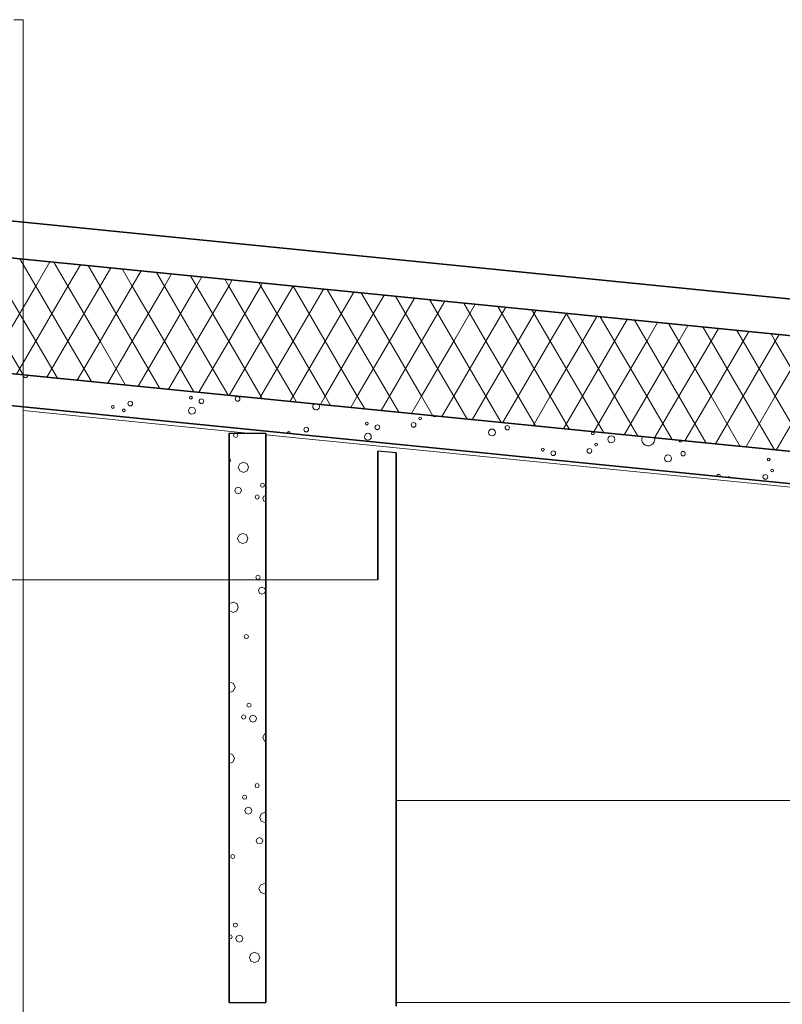
# Model space of a CAD drawing. Extents: x -20906 to 83346, y -12395 to 36775.
# Drawn here: x -3040 to 1111, y 10190 to 15550 of the extents above; entities that cross this region are included whole.
import ezdxf

# ---------------------------------------------------------------- set-up
doc = ezdxf.new("R2010")
doc.units = 0
doc.header["$MEASUREMENT"] = 0
for name, color, linetype, lineweight in [('AR122 Alapohja.TALO_Kynä_nro__29', 123, 'Continuous', 35), ('AR126 Katot.TALO_Kynä_nro__112', 253, 'Continuous', 13), ('AR126 Katot.TALO_Kynä_nro__32', 15, 'Continuous', 35), ('AR1311 Väliseinät.TILA_Kynä_nro__107', 9, 'Continuous', 13), ('AR1311 Väliseinät.TILA_Kynä_nro__27', 7, 'Continuous', 35), ('AR1311 Väliseinät.TILA_Kynä_nro__47', 7, 'Continuous', 25), ('AR1311 Väliseinät.TILA_Kynä_nro__87', 251, 'Continuous', 20), ('AR133 Tilavaruste.TILA_Kynä_nro__4', 102, 'Continuous', 15), ('AR1342 Tulisijat ja tulihormit.TILA_Kynä_nro__1', 7, 'Continuous', 13)]:
    doc.layers.add(name, color=color, linetype=linetype, lineweight=lineweight)
doc.layers.add('AR126 Katot.TALO', color=7, linetype='Continuous')
doc.layers.add('AR1311 Väliseinät.TILA', color=7, linetype='Continuous')

# ---------------------------------------------------------------- blocks, each defined once
blk = doc.blocks.new('*X36', base_point=(-43813852.1, 0))
at = {"layer": 'AR126 Katot.TALO_Kynä_nro__112', "linetype": 'Continuous'}
for centre, radius in [((-2437.6, 13460.1), 12.8), ((-2107.6, 13492.4), 7.63), ((-2050.6, 13472.5), 12.8), ((-1853.7, 13485.7), 12.8), ((-2532.2, 13441.9), 7.63), ((-2472.6, 13423.4), 7.63), ((-2101.9, 13421.2), 18.6), ((-1150.2, 13351), 7.63), ((-896.3, 13344.2), 12.8), ((-859.7, 13379.2), 7.63), ((-1480.2, 13318.6), 12.8), ((-1144.5, 13279.7), 18.6), ((-1093.1, 13331.1), 12.8), ((-468.9, 13303.2), 18.6), ((-386.2, 13328.9), 11.9), ((79.3, 13297.4), 7.63), ((97.8, 13237.8), 7.63), ((180, 13265.8), 18.6), ((-192.8, 13209.6), 7.63), ((-135.7, 13189.6), 12.8), ((61.2, 13202.8), 12.8), ((571.2, 13187.5), 11.9), ((488.6, 13161.8), 18.6), ((1036.7, 13155.9), 7.63), ((1055.2, 13096.4), 7.63), ((1018.6, 13061.4), 12.8)]:
    blk.add_circle(centre, radius, dxfattribs=at)
for centre, radius, start, end in [((-3008, 13613.9), 12.8, 165.7547, 2.8241), ((-1426.3, 13444.6), 18.6, 130.266, 38.3128), ((-777.4, 13407.2), 18.6, 224.9513, 303.6275), ((-576.1, 13407.2), 35.7, 248.8281, 279.7507), ((-1574.7, 13300.5), 7.63, 331.0581, 197.5207), ((381.4, 13265.7), 35.7, 156.2309, 12.3479), ((557, 13258.8), 7.63, 170.1701, 358.4087), ((764.7, 13068.2), 7.63, 317.0696, 211.5092), ((821.7, 13048.2), 12.8, 42.9258, 125.6531)]:
    blk.add_arc(centre, radius, start, end, dxfattribs=at)
blk = doc.blocks.new('*X45', base_point=(-43813852.1, 0))
at = {"layer": 'AR126 Katot.TALO_Kynä_nro__112', "linetype": 'Continuous'}
for p, q in [((-2952.1, 14100), (-3039, 14248.9)), ((-2952.1, 14100), (-2874.9, 14232.5)), ((-2777.1, 14100), (-2853.1, 14230.3)), ((-2777.1, 14100), (-2709.5, 14215.9)), ((-2602.1, 14100), (-2667.3, 14211.7)), ((-2602.1, 14100), (-2544.1, 14199.4)), ((-2427.1, 14100), (-2481.5, 14193.1)), ((-2427.1, 14100), (-2378.8, 14182.9)), ((-2252.1, 14100), (-2295.6, 14174.5)), ((-2252.1, 14100), (-2213.4, 14166.3)), ((-2077.1, 14100), (-2109.8, 14156)), ((-3127.1, 13800), (-2952.1, 14100)), ((-2952.1, 13800), (-3127.1, 14100)), ((-2952.1, 13800), (-2777.1, 14100)), ((-2777.1, 13800), (-2952.1, 14100)), ((-2777.1, 13800), (-2602.1, 14100)), ((-2602.1, 13800), (-2777.1, 14100)), ((-2602.1, 13800), (-2427.1, 14100)), ((-2427.1, 13800), (-2602.1, 14100)), ((-2427.1, 13800), (-2252.1, 14100)), ((-2252.1, 13800), (-2427.1, 14100)), ((-2252.1, 13800), (-2077.1, 14100)), ((-2077.1, 13800), (-2252.1, 14100)), ((-2077.1, 14100), (-2048.1, 14149.8)), ((-2077.1, 13800), (-1902.1, 14100)), ((-1902.1, 13800), (-2077.1, 14100)), ((-1902.1, 14100), (-1923.9, 14137.4)), ((-1902.1, 14100), (-1882.7, 14133.3)), ((-1902.1, 13800), (-1727.1, 14100)), ((-1727.1, 13800), (-1902.1, 14100)), ((-1727.1, 14100), (-1738.1, 14118.8)), ((-1727.1, 14100), (-1717.4, 14116.7)), ((-1727.1, 13800), (-1552.1, 14100)), ((-1552.1, 13800), (-1727.1, 14100)), ((-1552.1, 14100), (-1552.3, 14100.2)), ((-1552.1, 14100), (-1552, 14100.2)), ((-1377.1, 13800), (-1552.1, 14100)), ((-1552.1, 13800), (-1386.7, 14083.7)), ((-1377.1, 13800), (-1221.3, 14067.1)), ((-1202.1, 13800), (-1366.4, 14081.6)), ((-1202.1, 13800), (-1056, 14050.6)), ((-1027.1, 13800), (-1180.6, 14063)), ((-852.1, 13800), (-994.7, 14044.5)), ((-1027.1, 13800), (-890.6, 14034)), ((-852.1, 13800), (-725.2, 14017.5)), ((-677.1, 13800), (-808.9, 14025.9)), ((-677.1, 13800), (-559.9, 14001)), ((-502.1, 13800), (-623.1, 14007.3)), ((-502.1, 13800), (-394.5, 13984.4)), ((-327.1, 13800), (-437.2, 13988.7)), ((-327.1, 13800), (-229.2, 13967.9)), ((-152.1, 13800), (-251.4, 13970.1)), ((-152.1, 13800), (-63.8, 13951.4)), ((22.9, 13800), (-65.5, 13951.5)), ((22.9, 13800), (101.5, 13934.8)), ((197.9, 13800), (120.3, 13933)), ((197.9, 13800), (266.9, 13918.3)), ((372.9, 13800), (306.2, 13914.4)), ((372.9, 13800), (432.2, 13901.8)), ((547.9, 13800), (492, 13895.8)), ((547.9, 13800), (597.6, 13885.2)), ((722.9, 13800), (677.8, 13877.2)), ((722.9, 13800), (762.9, 13868.7)), ((897.9, 13800), (863.7, 13858.6)), ((897.9, 13800), (928.3, 13852.2)), ((1072.9, 13800), (1049.5, 13840)), ((1072.9, 13800), (1093.6, 13835.6)), ((-3020.4, 13617), (-3127.1, 13800)), ((-3056.7, 13620.7), (-2952.1, 13800)), ((-2834.6, 13598.5), (-2952.1, 13800)), ((-2891.4, 13604.1), (-2777.1, 13800)), ((-2648.7, 13579.9), (-2777.1, 13800)), ((-2726, 13587.6), (-2602.1, 13800)), ((-2462.9, 13561.3), (-2602.1, 13800)), ((-2560.7, 13571.1), (-2427.1, 13800)), ((-2277, 13542.7), (-2427.1, 13800)), ((-2395.3, 13554.5), (-2252.1, 13800)), ((-2091.2, 13524.1), (-2252.1, 13800)), ((-2230, 13538), (-2077.1, 13800)), ((-1905.4, 13505.5), (-2077.1, 13800)), ((-2064.6, 13521.5), (-1902.1, 13800)), ((-1727.1, 13500), (-1902.1, 13800)), ((-1899.3, 13504.9), (-1727.1, 13800)), ((-1727.1, 13500), (-1552.1, 13800)), ((-1552.1, 13500), (-1727.1, 13800)), ((-1552.1, 13500), (-1377.1, 13800)), ((-1377.1, 13500), (-1552.1, 13800)), ((-1377.1, 13500), (-1202.1, 13800)), ((-1202.1, 13500), (-1377.1, 13800)), ((-1202.1, 13500), (-1027.1, 13800)), ((-1027.1, 13500), (-1202.1, 13800)), ((-1027.1, 13500), (-852.1, 13800)), ((-852.1, 13500), (-1027.1, 13800)), ((-852.1, 13500), (-677.1, 13800)), ((-677.1, 13500), (-852.1, 13800)), ((-677.1, 13500), (-502.1, 13800)), ((-502.1, 13500), (-677.1, 13800)), ((-502.1, 13500), (-327.1, 13800)), ((-327.1, 13500), (-502.1, 13800)), ((-327.1, 13500), (-152.1, 13800)), ((-152.1, 13500), (-327.1, 13800)), ((-152.1, 13500), (22.9, 13800)), ((22.9, 13500), (-152.1, 13800)), ((22.9, 13500), (197.9, 13800)), ((197.9, 13500), (22.9, 13800)), ((197.9, 13500), (372.9, 13800)), ((372.9, 13500), (197.9, 13800)), ((372.9, 13500), (547.9, 13800)), ((547.9, 13500), (372.9, 13800)), ((547.9, 13500), (722.9, 13800)), ((722.9, 13500), (547.9, 13800)), ((722.9, 13500), (897.9, 13800)), ((897.9, 13500), (722.9, 13800)), ((897.9, 13500), (1072.9, 13800)), ((1072.9, 13500), (897.9, 13800)), ((1072.9, 13500), (1247.9, 13800)), ((1247.9, 13500), (1072.9, 13800)), ((-1733.9, 13488.4), (-1727.1, 13500)), ((-1719.5, 13487), (-1727.1, 13500)), ((-1568.5, 13471.9), (-1552.1, 13500)), ((-1533.7, 13468.4), (-1552.1, 13500)), ((-1403.2, 13455.3), (-1377.1, 13500)), ((-1347.8, 13449.8), (-1377.1, 13500)), ((-1237.8, 13438.8), (-1202.1, 13500)), ((-1162, 13431.2), (-1202.1, 13500)), ((-1072.5, 13422.2), (-1027.1, 13500)), ((-976.2, 13412.6), (-1027.1, 13500)), ((-907.1, 13405.7), (-852.1, 13500)), ((-790.3, 13394), (-852.1, 13500)), ((-741.8, 13389.2), (-677.1, 13500)), ((-604.5, 13375.4), (-677.1, 13500)), ((-576.4, 13372.6), (-502.1, 13500)), ((-418.6, 13356.9), (-502.1, 13500)), ((-411.1, 13356.1), (-327.1, 13500)), ((-232.8, 13338.3), (-327.1, 13500)), ((-245.7, 13339.6), (-152.1, 13500)), ((-47, 13319.7), (-152.1, 13500)), ((-80.4, 13323), (22.9, 13500)), ((138.9, 13301.1), (22.9, 13500)), ((85, 13306.5), (197.9, 13500)), ((324.7, 13282.5), (197.9, 13500)), ((250.3, 13290), (372.9, 13500)), ((510.6, 13263.9), (372.9, 13500)), ((415.7, 13273.4), (547.9, 13500)), ((696.4, 13245.4), (547.9, 13500)), ((581.1, 13256.9), (722.9, 13500)), ((882.2, 13226.8), (722.9, 13500)), ((746.4, 13240.4), (897.9, 13500)), ((1068.1, 13208.2), (897.9, 13500)), ((911.8, 13223.8), (1072.9, 13500)), ((1247.9, 13200), (1072.9, 13500)), ((1077.1, 13207.3), (1247.9, 13500))]:
    blk.add_line(p, q, dxfattribs=at)
blk = doc.blocks.new('*X48', base_point=(-43813852.1, 0))
at = {"layer": 'AR1311 Väliseinät.TILA_Kynä_nro__107', "linetype": 'Continuous'}
for p, q in [((-1871.7, 13295.2), (-1875.1, 13287.1)), ((-1863.6, 13298.5), (-1871.7, 13295.2)), ((-1855.5, 13295.2), (-1863.6, 13298.5)), ((-1852.2, 13287.1), (-1855.5, 13295.2)), ((-1875.1, 13287.1), (-1871.7, 13279)), ((-1871.7, 13279), (-1863.6, 13275.6)), ((-1863.6, 13275.6), (-1855.5, 13279)), ((-1855.5, 13279), (-1852.2, 13287.1)), ((-1897.4, 13164.2), (-1900, 13165.3)), ((-1900, 13136.1), (-1897.4, 13137.1)), ((-1891.8, 13150.7), (-1897.4, 13164.2)), ((-1897.4, 13137.1), (-1891.8, 13150.7)), ((-1841.5, 13133.1), (-1849.7, 13113.4)), ((-1821.8, 13141.3), (-1841.5, 13133.1)), ((-1802.1, 13133.1), (-1821.8, 13141.3)), ((-1793.9, 13113.4), (-1802.1, 13133.1)), ((-1849.7, 13113.4), (-1841.5, 13093.7)), ((-1841.5, 13093.7), (-1821.8, 13085.5)), ((-1821.8, 13085.5), (-1802.1, 13093.7)), ((-1802.1, 13093.7), (-1793.9, 13113.4)), ((-1718.2, 13027.2), (-1726.2, 13023.8)), ((-1710.1, 13023.8), (-1718.2, 13027.2)), ((-1863.1, 12999.3), (-1868.3, 12986.7)), ((-1868.3, 12986.7), (-1863.1, 12974.1)), ((-1850.5, 13004.5), (-1863.1, 12999.3)), ((-1863.1, 12974.1), (-1850.5, 12968.9)), ((-1837.9, 12999.3), (-1850.5, 13004.5)), ((-1850.5, 12968.9), (-1837.9, 12974.1)), ((-1832.7, 12986.7), (-1837.9, 12999.3)), ((-1837.9, 12974.1), (-1832.7, 12986.7)), ((-1726.2, 13023.8), (-1729.6, 13015.7)), ((-1729.6, 13015.7), (-1726.2, 13007.6)), ((-1726.2, 13007.6), (-1718.2, 13004.3)), ((-1718.2, 13004.3), (-1710.1, 13007.6)), ((-1706.7, 13015.7), (-1710.1, 13023.8)), ((-1710.1, 13007.6), (-1706.7, 13015.7)), ((-1755.3, 12959.9), (-1758.6, 12951.8)), ((-1758.6, 12951.8), (-1755.3, 12943.7)), ((-1747.2, 12963.2), (-1755.3, 12959.9)), ((-1755.3, 12943.7), (-1747.2, 12940.3)), ((-1739.1, 12959.9), (-1747.2, 12963.2)), ((-1747.2, 12940.3), (-1739.1, 12943.7)), ((-1735.7, 12951.8), (-1739.1, 12959.9)), ((-1739.1, 12943.7), (-1735.7, 12951.8)), ((-1710.4, 12956.3), (-1716, 12942.8)), ((-1716, 12942.8), (-1710.4, 12929.3)), ((-1700, 12960.6), (-1710.4, 12956.3)), ((-1710.4, 12929.3), (-1700, 12925)), ((-1845.4, 12745.5), (-1853.5, 12725.8)), ((-1853.5, 12725.8), (-1845.4, 12706.1)), ((-1825.6, 12753.7), (-1845.4, 12745.5)), ((-1845.4, 12706.1), (-1825.6, 12697.9)), ((-1805.9, 12745.5), (-1825.6, 12753.7)), ((-1825.6, 12697.9), (-1805.9, 12706.1)), ((-1797.8, 12725.8), (-1805.9, 12745.5)), ((-1805.9, 12706.1), (-1797.8, 12725.8)), ((-1750.4, 12522.9), (-1753.8, 12514.8)), ((-1753.8, 12514.8), (-1750.4, 12506.8)), ((-1742.4, 12526.3), (-1750.4, 12522.9)), ((-1750.4, 12506.8), (-1742.4, 12503.4)), ((-1734.3, 12522.9), (-1742.4, 12526.3)), ((-1742.4, 12503.4), (-1734.3, 12506.8)), ((-1730.9, 12514.8), (-1734.3, 12522.9)), ((-1734.3, 12506.8), (-1730.9, 12514.8)), ((-1734.6, 12455.4), (-1740.2, 12441.9)), ((-1740.2, 12441.9), (-1734.6, 12428.4)), ((-1721.1, 12461), (-1734.6, 12455.4)), ((-1707.5, 12455.4), (-1721.1, 12461)), ((-1701.9, 12441.9), (-1707.5, 12455.4)), ((-1707.5, 12428.4), (-1701.9, 12441.9)), ((-1734.6, 12428.4), (-1721.1, 12422.8)), ((-1721.1, 12422.8), (-1707.5, 12428.4)), ((-1897.3, 12371), (-1900, 12364.6)), ((-1900, 12338), (-1897.3, 12331.6)), ((-1877.6, 12379.2), (-1897.3, 12371)), ((-1897.3, 12331.6), (-1877.6, 12323.4)), ((-1857.9, 12371), (-1877.6, 12379.2)), ((-1877.6, 12323.4), (-1857.9, 12331.6)), ((-1849.7, 12351.3), (-1857.9, 12371)), ((-1857.9, 12331.6), (-1849.7, 12351.3)), ((-1814.3, 12200.1), (-1817.7, 12192)), ((-1817.7, 12192), (-1814.3, 12183.9)), ((-1806.2, 12203.4), (-1814.3, 12200.1)), ((-1814.3, 12183.9), (-1806.2, 12180.5)), ((-1798.1, 12200.1), (-1806.2, 12203.4)), ((-1806.2, 12180.5), (-1798.1, 12183.9)), ((-1794.8, 12192), (-1798.1, 12200.1)), ((-1798.1, 12183.9), (-1794.8, 12192)), ((-1895.4, 11943.9), (-1900, 11942)), ((-1875.7, 11935.7), (-1895.4, 11943.9)), ((-1867.5, 11916), (-1875.7, 11935.7)), ((-1875.7, 11896.3), (-1867.5, 11916)), ((-1900, 11890), (-1895.4, 11888.1)), ((-1895.4, 11888.1), (-1875.7, 11896.3)), ((-1799.8, 11826.4), (-1803.2, 11818.3)), ((-1803.2, 11818.3), (-1799.8, 11810.3)), ((-1791.8, 11829.8), (-1799.8, 11826.4)), ((-1799.8, 11810.3), (-1791.8, 11806.9)), ((-1783.7, 11826.4), (-1791.8, 11829.8)), ((-1791.8, 11806.9), (-1783.7, 11810.3)), ((-1780.3, 11818.3), (-1783.7, 11826.4)), ((-1783.7, 11810.3), (-1780.3, 11818.3)), ((-1828.9, 11762.5), (-1832.2, 11754.4)), ((-1832.2, 11754.4), (-1828.9, 11746.3)), ((-1820.8, 11765.8), (-1828.9, 11762.5)), ((-1828.9, 11746.3), (-1820.8, 11742.9)), ((-1812.7, 11762.5), (-1820.8, 11765.8)), ((-1820.8, 11742.9), (-1812.7, 11746.3)), ((-1809.3, 11754.4), (-1812.7, 11762.5)), ((-1812.7, 11746.3), (-1809.3, 11754.4)), ((-1784, 11758.9), (-1789.6, 11745.4)), ((-1789.6, 11745.4), (-1784, 11731.9)), ((-1770.5, 11764.5), (-1784, 11758.9)), ((-1756.9, 11758.9), (-1770.5, 11764.5)), ((-1751.3, 11745.4), (-1756.9, 11758.9)), ((-1756.9, 11731.9), (-1751.3, 11745.4)), ((-1784, 11731.9), (-1770.5, 11726.3)), ((-1770.5, 11726.3), (-1756.9, 11731.9)), ((-1707.4, 11662.2), (-1715.6, 11642.5)), ((-1715.6, 11642.5), (-1707.4, 11622.8)), ((-1700, 11665.3), (-1707.4, 11662.2)), ((-1707.4, 11622.8), (-1700, 11619.7)), ((-1899.2, 11556.3), (-1900, 11556)), ((-1879.5, 11548.1), (-1899.2, 11556.3)), ((-1871.4, 11528.4), (-1879.5, 11548.1)), ((-1879.5, 11508.7), (-1871.4, 11528.4)), ((-1900, 11500.9), (-1899.2, 11500.5)), ((-1899.2, 11500.5), (-1879.5, 11508.7)), ((-1755.4, 11389), (-1758.7, 11380.9)), ((-1758.7, 11380.9), (-1755.4, 11372.9)), ((-1747.3, 11392.4), (-1755.4, 11389)), ((-1755.4, 11372.9), (-1747.3, 11369.5)), ((-1739.2, 11389), (-1747.3, 11392.4)), ((-1747.3, 11369.5), (-1739.2, 11372.9)), ((-1735.9, 11380.9), (-1739.2, 11389)), ((-1739.2, 11372.9), (-1735.9, 11380.9)), ((-1824, 11325.6), (-1827.4, 11317.5)), ((-1827.4, 11317.5), (-1824, 11309.4)), ((-1816, 11328.9), (-1824, 11325.6)), ((-1807.9, 11325.6), (-1816, 11328.9)), ((-1804.5, 11317.5), (-1807.9, 11325.6)), ((-1807.9, 11309.4), (-1804.5, 11317.5)), ((-1824, 11309.4), (-1816, 11306)), ((-1816, 11306), (-1807.9, 11309.4)), ((-1808.2, 11258), (-1813.8, 11244.5)), ((-1794.7, 11263.6), (-1808.2, 11258)), ((-1781.1, 11258), (-1794.7, 11263.6)), ((-1775.5, 11244.5), (-1781.1, 11258)), ((-1813.8, 11244.5), (-1808.2, 11231)), ((-1808.2, 11231), (-1794.7, 11225.4)), ((-1794.7, 11225.4), (-1781.1, 11231)), ((-1781.1, 11231), (-1775.5, 11244.5)), ((-1725.2, 11227), (-1733.4, 11207.2)), ((-1733.4, 11207.2), (-1725.2, 11187.5)), ((-1705.5, 11235.1), (-1725.2, 11227)), ((-1700, 11232.8), (-1705.5, 11235.1)), ((-1725.2, 11187.5), (-1705.5, 11179.4)), ((-1705.5, 11179.4), (-1700, 11181.6)), ((-1734.2, 11098.4), (-1746.7, 11093.2)), ((-1721.6, 11093.2), (-1734.2, 11098.4)), ((-1746.7, 11093.2), (-1752, 11080.6)), ((-1752, 11080.6), (-1746.7, 11068)), ((-1746.7, 11068), (-1734.2, 11062.8)), ((-1734.2, 11062.8), (-1721.6, 11068)), ((-1716.4, 11080.6), (-1721.6, 11093.2)), ((-1721.6, 11068), (-1716.4, 11080.6)), ((-1887.9, 11002.7), (-1891.3, 10994.6)), ((-1891.3, 10994.6), (-1887.9, 10986.5)), ((-1879.8, 11006.1), (-1887.9, 11002.7)), ((-1871.7, 11002.7), (-1879.8, 11006.1)), ((-1868.4, 10994.6), (-1871.7, 11002.7)), ((-1871.7, 10986.5), (-1868.4, 10994.6)), ((-1887.9, 10986.5), (-1879.8, 10983.2)), ((-1879.8, 10983.2), (-1871.7, 10986.5)), ((-1729.1, 10839.4), (-1737.2, 10819.7)), ((-1709.3, 10847.5), (-1729.1, 10839.4)), ((-1700, 10843.7), (-1709.3, 10847.5)), ((-1737.2, 10819.7), (-1729.1, 10799.9)), ((-1729.1, 10799.9), (-1709.3, 10791.8)), ((-1709.3, 10791.8), (-1700, 10795.6)), ((-1873.4, 10629.1), (-1876.8, 10621)), ((-1876.8, 10621), (-1873.4, 10612.9)), ((-1865.4, 10632.4), (-1873.4, 10629.1)), ((-1873.4, 10612.9), (-1865.4, 10609.5)), ((-1857.3, 10629.1), (-1865.4, 10632.4)), ((-1865.4, 10609.5), (-1857.3, 10612.9)), ((-1853.9, 10621), (-1857.3, 10629.1)), ((-1857.3, 10612.9), (-1853.9, 10621)), ((-1894.4, 10568.5), (-1900, 10566.1)), ((-1886.3, 10565.1), (-1894.4, 10568.5)), ((-1882.9, 10557), (-1886.3, 10565.1)), ((-1857.6, 10561.5), (-1863.2, 10548)), ((-1844.1, 10567.1), (-1857.6, 10561.5)), ((-1830.5, 10561.5), (-1844.1, 10567.1)), ((-1824.9, 10548), (-1830.5, 10561.5)), ((-1900, 10547.9), (-1894.4, 10545.6)), ((-1894.4, 10545.6), (-1886.3, 10548.9)), ((-1886.3, 10548.9), (-1882.9, 10557)), ((-1863.2, 10548), (-1857.6, 10534.5)), ((-1857.6, 10534.5), (-1844.1, 10528.9)), ((-1844.1, 10528.9), (-1830.5, 10534.5)), ((-1830.5, 10534.5), (-1824.9, 10548)), ((-1781, 10464.8), (-1789.2, 10445.1)), ((-1761.3, 10473), (-1781, 10464.8)), ((-1741.6, 10464.8), (-1761.3, 10473)), ((-1733.4, 10445.1), (-1741.6, 10464.8)), ((-1789.2, 10445.1), (-1781, 10425.4)), ((-1781, 10425.4), (-1761.3, 10417.2)), ((-1761.3, 10417.2), (-1741.6, 10425.4)), ((-1741.6, 10425.4), (-1733.4, 10445.1)), ((-1700, 10289.1), (-1701.3, 10285.8)), ((-1701.3, 10285.8), (-1700, 10282.6))]:
    blk.add_line(p, q, dxfattribs=at)

msp = doc.modelspace()

# ---------------------------------------------------------------- linework, layer by layer
at = {"layer": 'AR122 Alapohja.TALO_Kynä_nro__29', "linetype": 'Continuous'}
msp.add_line((-990, 10180), (-990, 10200), dxfattribs=at)
at = {"layer": 'AR126 Katot.TALO_Kynä_nro__32', "linetype": 'Continuous'}
for p, q in [((9100, 13235), (-9900, 15135)), ((8700, 13075), (-7180, 14663)), ((8400, 13105), (-6800, 14625)), ((8400, 12475), (-6800, 13995)), ((8400, 12475), (-6800, 13995)), ((8400, 12300), (-6800, 13820))]:
    msp.add_line(p, q, dxfattribs=at)
at = {"layer": 'AR1311 Väliseinät.TILA_Kynä_nro__27', "linetype": 'Continuous'}
for p, q in [((-1900, 10200), (-1900, 13300)), ((-1700, 10200), (-1700, 13300)), ((-1090, 12500), (-1090, 13202)), ((-990, 10200), (-990, 13192))]:
    msp.add_line(p, q, dxfattribs=at)
at = {"layer": 'AR1311 Väliseinät.TILA_Kynä_nro__47', "linetype": 'Continuous'}
for p, q in [((-1900, 13300), (-1700, 13300)), ((-990, 13192), (-1090, 13202)), ((-1900, 10200), (-1700, 10200))]:
    msp.add_line(p, q, dxfattribs=at)
at = {"layer": 'AR1311 Väliseinät.TILA_Kynä_nro__87', "linetype": 'Continuous'}
for p, q in [((-3020, 13422), (-1800, 13300)), ((-1700, 13290), (2550, 12865)), ((-990, 11300), (3600, 11300)), ((2233.3, 10200), (-990, 10200))]:
    msp.add_line(p, q, dxfattribs=at)
at = {"layer": 'AR133 Tilavaruste.TILA_Kynä_nro__4', "linetype": 'Continuous'}
msp.add_line((-5600, 12500), (-1090, 12500), dxfattribs=at)
at = {"layer": 'AR1342 Tulisijat ja tulihormit.TILA_Kynä_nro__1', "linetype": 'Continuous'}
for p in [(-3070.8, 15550), (-3020, 7000)]:
    msp.add_line(p, (-3020, 15550), dxfattribs=at)

# ---------------------------------------------------------------- block references
at = {"layer": 'AR126 Katot.TALO'}
for name in ['*X45', '*X36']:
    msp.add_blockref(name, (-43813852.1, 0), dxfattribs=at)
at = {"layer": 'AR1311 Väliseinät.TILA'}
msp.add_blockref('*X48', (-43813852.1, 0), dxfattribs=at)

doc.saveas('drawing.dxf')
